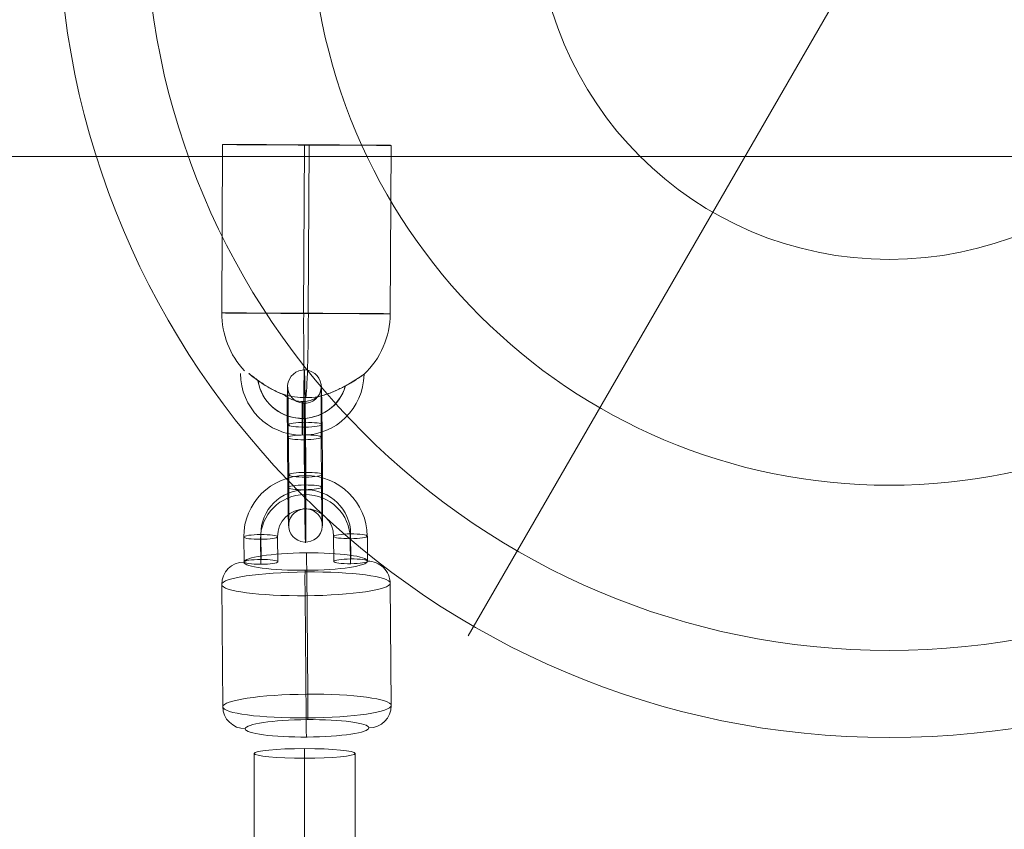
# Model space of a CAD drawing. Units: millimetres. Extents: x 408 to 66066, y 24 to 46034.
# Drawn here: x 56249 to 56425, y 43279 to 43423 of the extents above; entities that cross this region are included whole.
import ezdxf

# ---------------------------------------------------------------- set-up
doc = ezdxf.new("R2010")
doc.units = ezdxf.units.MM
doc.header["$MEASUREMENT"] = 0
for name, color, linetype, lineweight in [('Level 8', 18, 'Continuous', 0), ('themes2 - Level 25', 7, 'Continuous', 0), ('themes2 - Level 26', 7, 'Continuous', 0), ('themes2 - Level 27', 7, 'Continuous', 0), ('themes2 - Level 41', 7, 'Continuous', 0)]:
    doc.layers.add(name, color=color, linetype=linetype, lineweight=lineweight)

# ---------------------------------------------------------------- blocks, each defined once
blk = doc.blocks.new('From Smart Solid_604')
at = {"layer": 'themes2 - Level 25', "color": 148, "linetype": 'Continuous', "lineweight": 13}
for p, q in [((-14.92, 25.89), (-15.07, -4.11)), ((-0.34, 25.84), (-0.49, -4.16)), ((0.49, 25.8), (0.34, -4.2)), ((15.07, 25.75), (14.92, -4.25))]:
    blk.add_line(p, q, dxfattribs=at)
at = {"layer": 'themes2 - Level 25', "color": 148, "linetype": 'Continuous', "lineweight": 13, "extrusion": (0, 0, -1)}
for centre, major_axis, ratio in [((0.07, 25.82), (15, -0.07), 0.00142), ((-0.72, -22.9), (0, 3), 0.007295)]:
    blk.add_ellipse(centre, major_axis=major_axis, ratio=ratio, dxfattribs=at)
at = {"layer": 'themes2 - Level 25', "color": 148, "linetype": 'Continuous', "lineweight": 13}
for centre, major_axis, ratio, start_param, end_param in [((-0.07, -4.18), (-0.84, -14.98), 0.999618, 4.763772, 5.518049), ((-0.07, -4.18), (-0.07, -15), 0.027604, 4.710969, 6.281765), ((-0.73, -14.9), (-1.53, -10.89), 0.999973, 4.853154, 7.978904), ((-0.75, -14.89), (-1.12, -7.92), 0.999973, 5.015555, 7.711042), ((-0.71, -14.9), (-1.12, -7.92), 0.999973, 5.013246, 7.713438), ((-0.73, -14.9), (-0.7, -4.95), 0.999973, 5.699685, 7.042994), ((-0.07, -4.18), (-0.84, -14.98), 0.999618, 6.071871, 6.334569)]:
    blk.add_ellipse(centre, major_axis=major_axis, ratio=ratio, start_param=start_param, end_param=end_param, dxfattribs=at)
blk.add_ellipse((-0.07, -4.18), major_axis=(-15, 0.07), ratio=0.00142, dxfattribs=at)
at = {"layer": 'themes2 - Level 25', "color": 148, "linetype": 'Continuous', "lineweight": 13, "extrusion": (0, 0, -1)}
for major_axis, ratio, start_param, end_param in [((0.07, 15), 0.027604, 1.572217, 3.143013), ((0.84, 14.98), 0.999618, 1.519413, 2.327434), ((0.84, 14.98), 0.999618, 2.938708, 3.090209)]:
    blk.add_ellipse((-0.07, -4.18), major_axis=major_axis, ratio=ratio, start_param=start_param, end_param=end_param, dxfattribs=at)
at = {"layer": 'themes2 - Level 25', "color": 148, "linetype": 'Continuous', "lineweight": 13}
blk.add_open_spline([(-10.21, -14.91), (-10.22, -14.91), (-10.24, -14.9), (-10.26, -14.9)], degree=3, dxfattribs=at)
for points, knots in [([(-10.21, -14.91), (-9.88, -15.17), (-9.52, -15.45), (-9.16, -15.72), (-8.64, -16.11), (-8.09, -16.49), (-7.56, -16.84), (-7.01, -17.2), (-6.46, -17.52), (-5.94, -17.8), (-5.55, -18), (-5.18, -18.18), (-4.84, -18.33), (-4.66, -18.4), (-4.5, -18.47), (-4.36, -18.52), (-4.25, -18.56), (-4.16, -18.6), (-4.11, -18.62), (-4.06, -18.64), (-4.04, -18.64), (-4.04, -18.65), (-4.03, -18.65), (-4.06, -18.64), (-4.1, -18.63), (-4.15, -18.61), (-4.23, -18.58), (-4.33, -18.54), (-4.52, -18.47), (-4.76, -18.37), (-5, -18.27), (-5.51, -18.04), (-6.08, -17.76), (-6.64, -17.43), (-7.25, -17.09), (-7.87, -16.68), (-8.48, -16.26), (-8.92, -15.94), (-9.36, -15.61), (-9.78, -15.29), (-9.94, -15.16), (-10.11, -15.03), (-10.26, -14.9)], [0, 0, 0, 0, 0.080781, 0.080781, 0.080781, 0.195618, 0.195618, 0.195618, 0.312912, 0.312912, 0.312912, 0.398094, 0.398094, 0.398094, 0.441806, 0.441806, 0.441806, 0.473855, 0.473855, 0.473855, 0.497071, 0.497071, 0.497071, 0.520367, 0.520367, 0.520367, 0.551801, 0.551801, 0.551801, 0.611116, 0.611116, 0.611116, 0.73407, 0.73407, 0.73407, 0.865258, 0.865258, 0.865258, 0.961366, 0.961366, 0.961366, 1, 1, 1, 1]), ([(2.12, -19.02), (2.09, -19.02), (2.09, -19.02), (2.11, -19.02), (2.14, -19.01), (2.18, -19), (2.23, -18.99), (2.33, -18.97), (2.47, -18.93), (2.62, -18.89), (2.94, -18.81), (3.32, -18.7), (3.71, -18.56), (4.36, -18.33), (5.07, -18.04), (5.78, -17.7), (6.36, -17.42), (6.95, -17.11), (7.51, -16.78), (7.93, -16.54), (8.35, -16.29), (8.73, -16.06), (9.02, -15.87), (9.3, -15.69), (9.54, -15.53), (9.74, -15.41), (9.9, -15.29), (10.03, -15.21), (10.15, -15.12), (10.23, -15.07), (10.26, -15.05), (10.28, -15.03), (10.27, -15.04), (10.21, -15.08), (10.15, -15.12), (10.06, -15.18), (9.93, -15.26), (9.8, -15.35), (9.64, -15.46), (9.45, -15.58), (9.24, -15.72), (8.99, -15.88), (8.73, -16.04), (8.35, -16.28), (7.92, -16.53), (7.49, -16.78), (6.93, -17.1), (6.33, -17.42), (5.75, -17.7), (5.16, -17.98), (4.57, -18.24), (4.02, -18.44), (3.64, -18.58), (3.27, -18.71), (2.94, -18.8), (2.75, -18.86), (2.58, -18.9), (2.43, -18.94), (2.33, -18.97), (2.23, -18.99), (2.17, -19), (2.15, -19.01), (2.13, -19.01), (2.12, -19.02)], [0, 0, 0, 0, 0.016412, 0.016412, 0.016412, 0.032717, 0.032717, 0.032717, 0.061376, 0.061376, 0.061376, 0.121314, 0.121314, 0.121314, 0.223226, 0.223226, 0.223226, 0.306126, 0.306126, 0.306126, 0.367928, 0.367928, 0.367928, 0.416772, 0.416772, 0.416772, 0.457313, 0.457313, 0.457313, 0.498169, 0.498169, 0.498169, 0.534358, 0.534358, 0.534358, 0.569148, 0.569148, 0.569148, 0.606094, 0.606094, 0.606094, 0.648209, 0.648209, 0.648209, 0.711304, 0.711304, 0.711304, 0.794527, 0.794527, 0.794527, 0.879458, 0.879458, 0.879458, 0.936543, 0.936543, 0.936543, 0.968054, 0.968054, 0.968054, 0.991044, 0.991044, 0.991044, 1, 1, 1, 1])]:
    blk.add_open_spline(points, degree=3, knots=knots, dxfattribs=at)
blk = doc.blocks.new('From Smart Solid_691')
at = {"layer": 'themes2 - Level 27', "color": 40, "linetype": 'Continuous', "lineweight": 0}
for p, q in [((-9, -807.32), (-9, 807.32)), ((0, -808.17), (0, 808.17)), ((9, -807.32), (9, 807.32)), ((0, -806.46), (0, 806.46))]:
    blk.add_line(p, q, dxfattribs=at)
at = {"layer": 'themes2 - Level 27', "color": 40, "linetype": 'Continuous', "lineweight": 0, "extrusion": (0, 0, -1)}
blk.add_ellipse((0, 807.32), major_axis=(9, 0), ratio=0.0952, dxfattribs=at)
blk = doc.blocks.new('From Smart Solid_723')
at = {"layer": 'themes2 - Level 26', "color": 253, "lineweight": 13}
for p, q in [((-10.98, -7.52), (-11.02, -3.06)), ((-8.01, -7.92), (-8.05, -3.47)), ((-7.95, -7.08), (-7.99, -2.62)), ((-4.98, -7.48), (-5.02, -3.03)), ((4.98, -2.96), (5.02, -7.42)), ((7.95, -3.37), (7.99, -7.82)), ((8.01, -2.52), (8.05, -6.98)), ((10.98, -2.92), (11.02, -7.38))]:
    blk.add_line(p, q, dxfattribs=at)
at = {"layer": 'themes2 - Level 26', "color": 253, "lineweight": 13, "extrusion": (0, 0, -1)}
for centre, major_axis in [((-0.02, -2.99), (-10.97, 0.77)), ((0.01, -2.57), (-7.98, 0.56)), ((-0.05, -3.42), (-7.98, 0.56)), ((-0.02, -2.99), (-4.99, 0.35))]:
    blk.add_ellipse(centre, major_axis=major_axis, ratio=0.989932, start_param=6.205879, end_param=9.347471, dxfattribs=at)
at = {"layer": 'themes2 - Level 26', "color": 253, "lineweight": 13}
for centre, major_axis, ratio in [((-0.08, 4.93), (-0.02, 3), 0.010931), ((-8.02, -3.05), (-3, -0.02), 0.141122), ((7.98, -2.94), (-3, -0.02), 0.141122), ((8.02, -7.4), (-3, -0.02), 0.141122)]:
    blk.add_ellipse(centre, major_axis=major_axis, ratio=ratio, dxfattribs=at)
at = {"layer": 'themes2 - Level 26', "color": 253, "lineweight": 13, "extrusion": (0, 0, -1)}
for centre in [(-8.02, -3.05), (-7.98, -7.5)]:
    blk.add_ellipse(centre, major_axis=(3, 0.02), ratio=0.141122, dxfattribs=at)
blk = doc.blocks.new('From Smart Solid_724')
at = {"layer": 'themes2 - Level 26', "color": 253, "lineweight": 13}
for p, q in [((-2.89, -3.34), (-2.96, 5.56)), ((0.14, -2.9), (0.07, 6.01)), ((3.11, -3.31), (3.04, 5.6)), ((-0.08, 3.75), (-0.01, -5.16)), ((0.08, -3.75), (0.01, 5.16)), ((-3.11, 3.31), (-3.04, -5.6)), ((-0.14, 2.9), (-0.07, -6.01)), ((2.89, 3.34), (2.96, -5.57))]:
    blk.add_line(p, q, dxfattribs=at)
for centre, major_axis, start_param, end_param in [((-0.04, 4.45), (-0.07, 11), 4.853983, 7.995576), ((-3.04, 4.44), (-0.05, 8), 4.853983, 7.995576), ((2.96, 4.47), (-0.05, 8), 4.853983, 7.995576), ((-0.04, 4.45), (-0.03, 5), 4.853983, 7.995576), ((-2.96, -4.47), (-0.05, 8), 1.712391, 4.853983), ((0.04, -4.46), (-0.07, 11), 1.712391, 4.853983), ((3.04, -4.44), (-0.05, 8), 1.712391, 4.853983), ((0.04, -4.46), (-0.03, 5), 1.712391, 4.853983)]:
    blk.add_ellipse(centre, major_axis=major_axis, ratio=0.010923, start_param=start_param, end_param=end_param, dxfattribs=at)
at = {"layer": 'themes2 - Level 26', "color": 253, "lineweight": 13, "extrusion": (0, 0, -1)}
for centre, major_axis, ratio in [((-0.1, 12.37), (-2.99, 0.21), 0.989933), ((0.04, 5.58), (-3, -0.02), 0.141113), ((0.04, 5.58), (-3, -0.02), 0.141113), ((0.11, -3.33), (-3, -0.02), 0.141113)]:
    blk.add_ellipse(centre, major_axis=major_axis, ratio=ratio, dxfattribs=at)
at = {"layer": 'themes2 - Level 26', "color": 253, "lineweight": 13}
for centre, major_axis, ratio in [((-0.11, 3.33), (-3, -0.02), 0.141113), ((-0.04, -5.58), (-3, -0.02), 0.141113), ((-0.04, -5.58), (-3, -0.02), 0.141113), ((0.1, -12.37), (-2.99, 0.21), 0.989933)]:
    blk.add_ellipse(centre, major_axis=major_axis, ratio=ratio, dxfattribs=at)
blk = doc.blocks.new('From Smart Solid_1064')
at = {"layer": 'themes2 - Level 25', "color": 148, "linetype": 'Continuous', "lineweight": 13}
for p, q in [((902.5, -37.5), (-902.5, -37.5)), ((-902.5, -37.5), (902.5, -37.5))]:
    blk.add_line(p, q, dxfattribs=at)
blk = doc.blocks.new('From Smart Solid_1076')
at = {"layer": 'themes2 - Level 41', "color": 12, "linetype": 'Continuous', "lineweight": 13}
blk.add_line((-8, -13.86), (-75, -129.9), dxfattribs=at)
for radius in [148.02, 148.02, 132.49, 132.49, 103.07, 103.07, 62.83, 62.83]:
    blk.add_arc((0, 0), radius, 0, 360, dxfattribs=at)
blk = doc.blocks.new('From Smart Solid_1092')
at = {"layer": 'themes2 - Level 26', "color": 253, "lineweight": 13}
for p, q in [((0.24, -8.77), (0.06, 13.01)), ((-14.91, -10.98), (-15.08, 10.79)), ((15.09, -10.79), (14.91, 10.99)), ((-0.06, -13.01), (-0.24, 8.77))]:
    blk.add_line(p, q, dxfattribs=at)
at = {"layer": 'themes2 - Level 26', "color": 253, "lineweight": 13, "extrusion": (0, 0, -1)}
for centre, major_axis in [((-0.12, 14.85), (11, 0.09)), ((0.09, -10.89), (-15, -0.12))]:
    blk.add_ellipse(centre, major_axis=major_axis, ratio=0.141113, dxfattribs=at)
at = {"layer": 'themes2 - Level 26', "color": 253, "lineweight": 13}
for centre, major_axis, ratio, start_param, end_param in [((0.02, 12.44), (-0.03, 4), 0.010948, 4.853984, 6.42478), ((10.91, 10.96), (-3.99, 0.28), 0.989933, 3.21902, 4.789817), ((-10.91, -10.96), (-3.99, 0.28), 0.989933, 0.077428, 1.648224), ((-0.02, -12.44), (-0.03, 4), 0.010948, 1.712391, 3.283187)]:
    blk.add_ellipse(centre, major_axis=major_axis, ratio=ratio, start_param=start_param, end_param=end_param, dxfattribs=at)
at = {"layer": 'themes2 - Level 26', "color": 253, "lineweight": 13, "extrusion": (0, 0, -1)}
for centre, major_axis, ratio, start_param, end_param in [((-11.09, 10.82), (-3.99, 0.28), 0.989933, 6.205758, 7.776554), ((-0.2, 9.34), (-0.03, 4), 0.010948, 4.570794, 6.141591), ((0.2, -9.34), (-0.03, 4), 0.010948, 1.429202, 2.999998), ((11.09, -10.82), (-3.99, 0.28), 0.989933, 3.064165, 4.634961)]:
    blk.add_ellipse(centre, major_axis=major_axis, ratio=ratio, start_param=start_param, end_param=end_param, dxfattribs=at)
at = {"layer": 'themes2 - Level 26', "color": 253, "lineweight": 13}
for centre, major_axis in [((-0.09, 10.89), (15, 0.12)), ((0.12, -14.85), (-11, -0.09))]:
    blk.add_ellipse(centre, major_axis=major_axis, ratio=0.141113, dxfattribs=at)
blk = doc.blocks.new('themes2')
at = {"layer": 'themes2 - Level 25', "color": 148, "linetype": 'Continuous', "lineweight": 13}
for name, p in [('From Smart Solid_1064', (56946.63, 43436.24)), ('From Smart Solid_604', (56300.29, 43374.97))]:
    blk.add_blockref(name, p, dxfattribs=at)
at = {"layer": 'themes2 - Level 26', "color": 253, "lineweight": 13}
for name, p in [('From Smart Solid_724', (56300.03, 43345.37)), ('From Smart Solid_723', (56300.16, 43334.01)), ('From Smart Solid_1092', (56300.29, 43311.71))]:
    blk.add_blockref(name, p, dxfattribs=at)
at = {"layer": 'themes2 - Level 27', "color": 40, "linetype": 'Continuous', "lineweight": 0}
blk.add_blockref('From Smart Solid_691', (56299.97, 42485.07), dxfattribs=at)
at = {"layer": 'themes2 - Level 41', "color": 12, "linetype": 'Continuous', "lineweight": 13}
blk.add_blockref('From Smart Solid_1076', (56404.08, 43443.23), dxfattribs=at)

msp = doc.modelspace()

# ---------------------------------------------------------------- block references
at = {"layer": 'Level 8', "color": 7, "linetype": 'Continuous', "lineweight": 0}
msp.add_blockref('themes2', (0, 0), dxfattribs=at)

doc.saveas('drawing.dxf')
